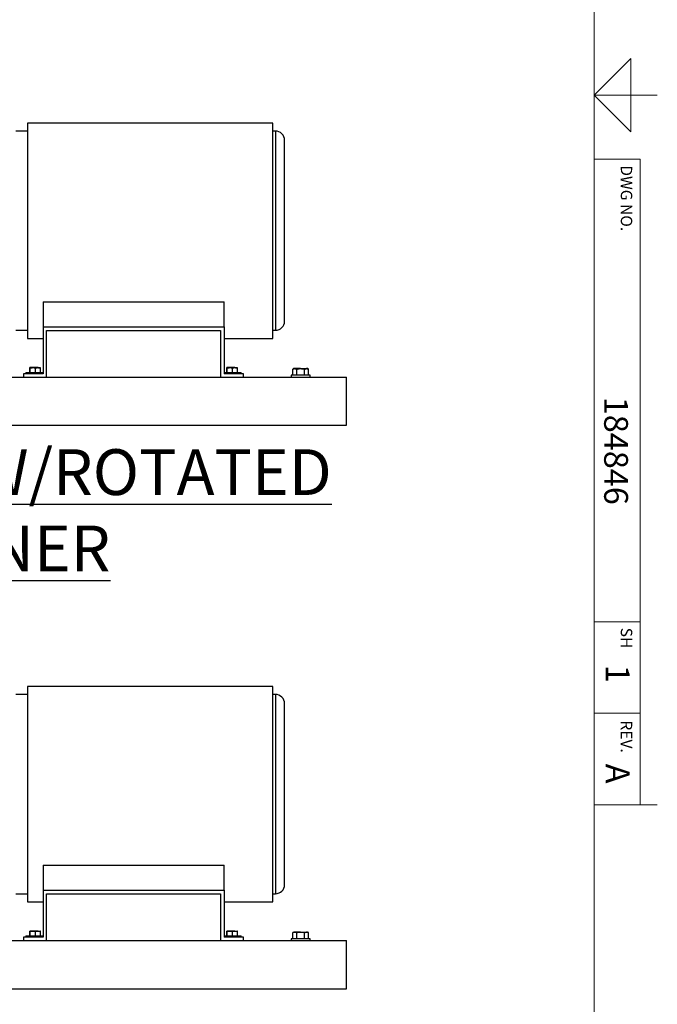
# Model space of a CAD drawing. Units: inches. Extents: x 0.1 to 22.1, y 0.1 to 17.1.
# Drawn here: x 18.3 to 21.8, y 3.3 to 8.6 of the extents above; entities that cross this region are included whole.
import ezdxf

# ---------------------------------------------------------------- set-up
doc = ezdxf.new("R2010")
doc.units = ezdxf.units.IN
doc.header["$MEASUREMENT"] = 0
doc.layers.add('7', color=7, linetype='Continuous', lineweight=25)
doc.styles.add('SLDTEXTSTYLE0', font='TXT', dxfattribs={"width": 0.75})

msp = doc.modelspace()

# ---------------------------------------------------------------- linework, layer by layer
at = {"color": 7, "linetype": 'Continuous', "lineweight": 25}
for p, q in [((19.69289492, 8.07930016), (18.35529476, 8.07930016)), ((18.35529476, 8.07930016), (18.35529476, 6.90330016)), ((19.69289492, 6.90330016), (19.69289492, 8.07930016)), ((18.35529476, 8.03520011), (18.29029478, 8.03520011)), ((19.70789487, 8.03520011), (19.69289492, 8.03520011)), ((19.70789487, 8.03520011), (19.70789487, 6.94740009)), ((19.75789472, 6.99740017), (19.75789472, 7.98520014)), ((18.43939475, 7.10237475), (19.42739471, 7.10237475)), ((18.43939475, 7.10237475), (18.43939475, 6.96630016)), ((19.42739471, 6.96630016), (19.42739471, 7.10237475)), ((18.29029478, 6.94740009), (18.35529476, 6.94740009)), ((18.43939475, 6.96630016), (18.43939475, 6.71030009)), ((18.43939475, 6.96630016), (19.42739471, 6.96630016)), ((18.45839473, 6.94730012), (19.40839479, 6.94730012)), ((18.45839473, 6.69130029), (18.45839473, 6.94730012)), ((19.40839479, 6.94730012), (19.40839479, 6.69130029)), ((19.42739471, 6.96630016), (19.42739471, 6.71030009)), ((19.69289492, 6.94740009), (19.70789487, 6.94740009)), ((18.35529476, 6.90330016), (18.43939475, 6.90330016)), ((19.42739471, 6.90330016), (19.69289492, 6.90330016)), ((18.36664012, 6.71680028), (18.36664012, 6.74109035)), ((18.38374014, 6.74360008), (18.36787645, 6.74360008)), ((18.36911283, 6.71680028), (18.36911283, 6.74109035)), ((18.41175843, 6.74360008), (18.38374014, 6.74360008)), ((18.39836745, 6.71680028), (18.39836745, 6.74109035)), ((18.41175843, 6.74360008), (18.42395286, 6.74360008)), ((18.42514935, 6.71680028), (18.42514935, 6.74109035)), ((19.4416401, 6.71680028), (19.4416401, 6.74109035)), ((19.45874018, 6.74360008), (19.44287643, 6.74360008)), ((19.44411276, 6.71680028), (19.44411276, 6.74109035)), ((19.48675835, 6.74360008), (19.45874018, 6.74360008)), ((19.47336749, 6.71680028), (19.47336749, 6.74109035)), ((19.48675835, 6.74360008), (19.49895278, 6.74360008)), ((19.50014934, 6.71680028), (19.50014934, 6.74109035)), ((19.80789481, 6.73820022), (19.80209344, 6.73485087)), ((19.80209344, 6.70180009), (19.80209344, 6.73485087)), ((19.81291896, 6.73820022), (19.80789481, 6.73820022)), ((19.84539481, 6.73820022), (19.81291896, 6.73820022)), ((19.82374401, 6.70180009), (19.82374401, 6.73485087)), ((19.84539481, 6.73820022), (19.87787066, 6.73820022)), ((19.86704538, 6.70180009), (19.86704538, 6.73485087)), ((19.88289481, 6.73820022), (19.87787066, 6.73820022)), ((19.88869594, 6.73485087), (19.88289481, 6.73820022)), ((19.88869594, 6.70180009), (19.88869594, 6.73485087)), ((15.59539473, 6.69130029), (20.09539476, 6.69130029)), ((18.33339475, 6.71030009), (18.33339475, 6.69130029)), ((18.43939475, 6.71030009), (18.33339475, 6.71030009)), ((18.34589477, 6.71680028), (18.34589477, 6.71030009)), ((18.34589477, 6.71680028), (18.3536002, 6.71680028)), ((18.3536002, 6.71680028), (18.43939475, 6.71680028)), ((19.42739471, 6.71680028), (19.5208948, 6.71680028)), ((19.53339477, 6.71030009), (19.42739471, 6.71030009)), ((19.5208948, 6.71030009), (19.5208948, 6.71680028)), ((19.53339477, 6.69130029), (19.53339477, 6.71030009)), ((19.79299482, 6.70180009), (19.79299482, 6.69130029)), ((19.8977948, 6.70180009), (19.79299482, 6.70180009)), ((19.8977948, 6.69130029), (19.8977948, 6.70180009)), ((20.09539476, 6.64755024), (20.09539476, 6.69130029)), ((20.09539476, 6.47255007), (20.09539476, 6.64755024)), ((20.09539476, 6.42880026), (20.09539476, 6.47255007)), ((15.59539473, 6.42880026), (20.09539476, 6.42880026)), ((15.74539475, 6.42865007), (19.94539474, 6.42865007)), ((19.94539474, 6.42880026), (19.94539474, 6.42865007)), ((19.69289492, 5.00306646), (18.35529476, 5.00306646)), ((18.35529476, 5.00306646), (18.35529476, 3.82706647)), ((19.69289492, 3.82706647), (19.69289492, 5.00306646)), ((18.35529476, 4.95896641), (18.29029478, 4.95896641)), ((19.70789487, 4.95896641), (19.69289492, 4.95896641)), ((19.70789487, 4.95896641), (19.70789487, 3.87116639)), ((19.75789472, 3.92116648), (19.75789472, 4.90896645)), ((18.43939475, 4.02614105), (19.42739471, 4.02614105)), ((18.43939475, 4.02614105), (18.43939475, 3.89006646)), ((19.42739471, 3.89006646), (19.42739471, 4.02614105)), ((18.29029478, 3.87116639), (18.35529476, 3.87116639)), ((18.43939475, 3.89006646), (18.43939475, 3.63406639)), ((18.43939475, 3.89006646), (19.42739471, 3.89006646)), ((18.45839473, 3.87106643), (19.40839479, 3.87106643)), ((18.45839473, 3.61506659), (18.45839473, 3.87106643)), ((19.40839479, 3.87106643), (19.40839479, 3.61506659)), ((19.42739471, 3.89006646), (19.42739471, 3.63406639)), ((19.69289492, 3.87116639), (19.70789487, 3.87116639)), ((18.35529476, 3.82706647), (18.43939475, 3.82706647)), ((19.42739471, 3.82706647), (19.69289492, 3.82706647)), ((18.36664012, 3.64056658), (18.36664012, 3.66485665)), ((18.38374014, 3.66736638), (18.36787645, 3.66736638)), ((18.36911283, 3.64056658), (18.36911283, 3.66485665)), ((18.41175843, 3.66736638), (18.38374014, 3.66736638)), ((18.39836745, 3.64056658), (18.39836745, 3.66485665)), ((18.41175843, 3.66736638), (18.42395286, 3.66736638)), ((18.42514935, 3.64056658), (18.42514935, 3.66485665)), ((19.4416401, 3.64056658), (19.4416401, 3.66485665)), ((19.45874018, 3.66736638), (19.44287643, 3.66736638)), ((19.44411276, 3.64056658), (19.44411276, 3.66485665)), ((19.48675835, 3.66736638), (19.45874018, 3.66736638)), ((19.47336749, 3.64056658), (19.47336749, 3.66485665)), ((19.48675835, 3.66736638), (19.49895278, 3.66736638)), ((19.50014934, 3.64056658), (19.50014934, 3.66485665)), ((19.80789481, 3.66196653), (19.80209344, 3.65861717)), ((19.80209344, 3.62556639), (19.80209344, 3.65861717)), ((19.81291896, 3.66196653), (19.80789481, 3.66196653)), ((19.84539481, 3.66196653), (19.81291896, 3.66196653)), ((19.82374401, 3.62556639), (19.82374401, 3.65861717)), ((19.84539481, 3.66196653), (19.87787066, 3.66196653)), ((19.86704538, 3.62556639), (19.86704538, 3.65861717)), ((19.88289481, 3.66196653), (19.87787066, 3.66196653)), ((19.88869594, 3.65861717), (19.88289481, 3.66196653)), ((19.88869594, 3.62556639), (19.88869594, 3.65861717)), ((15.59539473, 3.61506659), (20.09539476, 3.61506659)), ((18.33339475, 3.63406639), (18.33339475, 3.61506659)), ((18.43939475, 3.63406639), (18.33339475, 3.63406639)), ((18.34589477, 3.64056658), (18.34589477, 3.63406639)), ((18.34589477, 3.64056658), (18.3536002, 3.64056658)), ((18.3536002, 3.64056658), (18.43939475, 3.64056658)), ((19.42739471, 3.64056658), (19.5208948, 3.64056658)), ((19.53339477, 3.63406639), (19.42739471, 3.63406639)), ((19.5208948, 3.63406639), (19.5208948, 3.64056658)), ((19.53339477, 3.61506659), (19.53339477, 3.63406639)), ((19.79299482, 3.62556639), (19.79299482, 3.61506659)), ((19.8977948, 3.62556639), (19.79299482, 3.62556639)), ((19.8977948, 3.61506659), (19.8977948, 3.62556639)), ((20.09539476, 3.57131655), (20.09539476, 3.61506659)), ((20.09539476, 3.39631637), (20.09539476, 3.57131655)), ((20.09539476, 3.35256656), (20.09539476, 3.39631637)), ((15.59539473, 3.35256656), (20.09539476, 3.35256656)), ((15.74539475, 3.35241638), (19.94539474, 3.35241638)), ((19.94539474, 3.35256656), (19.94539474, 3.35241638))]:
    msp.add_line(p, q, dxfattribs=at)
for centre, radius, start, end in [((19.70789492, 7.98520031), 0.0499998, 359.99980748, 90.00005807), ((19.70789455, 6.99740026), 0.05000017, 270.00036472, 359.99990419), ((19.70789492, 4.90896662), 0.0499998, 359.99980748, 90.00005807), ((19.70789455, 3.92116656), 0.05000017, 270.00036472, 359.99990419)]:
    msp.add_arc(centre, radius, start, end, dxfattribs=at)
for points, knots in [([(18.36664012, 6.74109035), (18.36676465, 6.74174281), (18.36694977, 6.74271277), (18.36764793, 6.74338126), (18.36787645, 6.74360008)], [0, 0, 0, 0, 0.6726785906, 1, 1, 1, 1]), ([(18.36787645, 6.74360008), (18.36790603, 6.74359589), (18.3688489, 6.74346248), (18.36898297, 6.74225751), (18.36911283, 6.74109035)], [0, 0, 0, 0, 0.0313707847, 1, 1, 1, 1]), ([(18.36911283, 6.74109035), (18.37148533, 6.74179182), (18.37626201, 6.74320414), (18.38123644, 6.74346752), (18.38374014, 6.74360008)], [0, 0, 0, 0, 0.4966844215, 1, 1, 1, 1]), ([(18.38374014, 6.74360008), (18.38408702, 6.74359757), (18.38904102, 6.74356183), (18.39387342, 6.74228126), (18.39836745, 6.74109035)], [0, 0, 0, 0, 0.07001921099, 1, 1, 1, 1]), ([(18.39836745, 6.74109035), (18.39931283, 6.74141142), (18.40362901, 6.74287731), (18.40819362, 6.74328314), (18.41175843, 6.74360008)], [0, 0, 0, 0, 0.21903150795, 1, 1, 1, 1]), ([(18.41175843, 6.74360008), (18.4128316, 6.74357086), (18.41739398, 6.74344667), (18.42178851, 6.74211147), (18.42514935, 6.74109035)], [0, 0, 0, 0, 0.2352198806, 1, 1, 1, 1]), ([(18.42514935, 6.74109035), (18.42502483, 6.74174281), (18.42483971, 6.74271277), (18.42414155, 6.74338126), (18.42391303, 6.74360008)], [0, 0, 0, 0, 0.6726785906, 1, 1, 1, 1]), ([(19.4416401, 6.74109035), (19.44176466, 6.7417428), (19.44194982, 6.74271273), (19.44264793, 6.74338126), (19.44287643, 6.74360008)], [0, 0, 0, 0, 0.6726900561, 1, 1, 1, 1]), ([(19.44287643, 6.74360008), (19.44290599, 6.74359589), (19.44384883, 6.74346238), (19.44398289, 6.74225747), (19.44411276, 6.74109035)], [0, 0, 0, 0, 0.0313509874, 1, 1, 1, 1]), ([(19.44411276, 6.74109035), (19.4464853, 6.74179182), (19.45126201, 6.74320413), (19.45623648, 6.74346751), (19.45874018, 6.74360008)], [0, 0, 0, 0, 0.4966882663, 1, 1, 1, 1]), ([(19.45874018, 6.74360008), (19.45908706, 6.74359757), (19.46404106, 6.74356183), (19.46887346, 6.74228126), (19.47336749, 6.74109035)], [0, 0, 0, 0, 0.070019211, 1, 1, 1, 1]), ([(19.47336749, 6.74109035), (19.47431285, 6.74141142), (19.47862899, 6.74287733), (19.48319356, 6.74328315), (19.48675835, 6.74360008)], [0, 0, 0, 0, 0.21902924283, 1, 1, 1, 1]), ([(19.48675835, 6.74360008), (19.48783156, 6.74357086), (19.49239396, 6.74344668), (19.49678851, 6.74211147), (19.50014934, 6.74109035)], [0, 0, 0, 0, 0.2352274243, 1, 1, 1, 1]), ([(19.50014934, 6.74109035), (19.50002484, 6.74174282), (19.49983976, 6.7427128), (19.49914156, 6.74338127), (19.49891301, 6.74360008)], [0, 0, 0, 0, 0.6726671249, 1, 1, 1, 1]), ([(19.80209344, 6.73485087), (19.80382297, 6.73578603), (19.80721208, 6.73761853), (19.81104302, 6.73800901), (19.81291896, 6.73820022)], [0, 0, 0, 0, 0.5103179622, 1, 1, 1, 1]), ([(19.81291896, 6.73820022), (19.81317554, 6.73819628), (19.81514281, 6.73816605), (19.8189497, 6.73737), (19.82210616, 6.73571146), (19.82374401, 6.73485087)], [0, 0, 0, 0, 0.0673039872, 0.5160341412, 1, 1, 1, 1]), ([(19.82374401, 6.73485087), (19.82536168, 6.73530286), (19.83241442, 6.7372735), (19.83974535, 6.73779689), (19.84539481, 6.73820022)], [0, 0, 0, 0, 0.2293669184, 1, 1, 1, 1]), ([(19.84539481, 6.73820022), (19.84719943, 6.73815843), (19.85452633, 6.73798874), (19.86166498, 6.73619945), (19.86704538, 6.73485087)], [0, 0, 0, 0, 0.2463003591, 1, 1, 1, 1]), ([(19.86704538, 6.73485087), (19.8687749, 6.73578603), (19.87216395, 6.7376185), (19.8759948, 6.738009), (19.87787066, 6.73820022)], [0, 0, 0, 0, 0.5103282957, 1, 1, 1, 1]), ([(19.87787066, 6.73820022), (19.87812732, 6.73819628), (19.88009466, 6.73816607), (19.88390163, 6.73736999), (19.88705809, 6.73571146), (19.88869594, 6.73485087)], [0, 0, 0, 0, 0.0673231144, 0.5160440661, 1, 1, 1, 1]), ([(18.36664012, 3.66485665), (18.36676465, 3.66550912), (18.36694977, 3.66647907), (18.36764793, 3.66714757), (18.36787645, 3.66736638)], [0, 0, 0, 0, 0.6726785906, 1, 1, 1, 1]), ([(18.36787645, 3.66736638), (18.36790603, 3.66736219), (18.3688489, 3.66722878), (18.36898297, 3.66602381), (18.36911283, 3.66485665)], [0, 0, 0, 0, 0.0313707847, 1, 1, 1, 1]), ([(18.36911283, 3.66485665), (18.37148533, 3.66555813), (18.37626201, 3.66697045), (18.38123644, 3.66723382), (18.38374014, 3.66736638)], [0, 0, 0, 0, 0.4966844215, 1, 1, 1, 1]), ([(18.38374014, 3.66736638), (18.38408702, 3.66736388), (18.38904102, 3.66732814), (18.39387342, 3.66604756), (18.39836745, 3.66485665)], [0, 0, 0, 0, 0.07001921099, 1, 1, 1, 1]), ([(18.39836745, 3.66485665), (18.39931283, 3.66517773), (18.40362901, 3.66664362), (18.40819362, 3.66704944), (18.41175843, 3.66736638)], [0, 0, 0, 0, 0.21903150795, 1, 1, 1, 1]), ([(18.41175843, 3.66736638), (18.4128316, 3.66733717), (18.41739398, 3.66721297), (18.42178851, 3.66587778), (18.42514935, 3.66485665)], [0, 0, 0, 0, 0.2352198806, 1, 1, 1, 1]), ([(18.42514935, 3.66485665), (18.42502483, 3.66550912), (18.42483971, 3.66647907), (18.42414155, 3.66714757), (18.42391303, 3.66736638)], [0, 0, 0, 0, 0.6726785906, 1, 1, 1, 1]), ([(19.4416401, 3.66485665), (19.44176466, 3.66550911), (19.44194982, 3.66647903), (19.44264793, 3.66714756), (19.44287643, 3.66736638)], [0, 0, 0, 0, 0.6726900561, 1, 1, 1, 1]), ([(19.44287643, 3.66736638), (19.44290599, 3.66736219), (19.44384883, 3.66722868), (19.44398289, 3.66602378), (19.44411276, 3.66485665)], [0, 0, 0, 0, 0.0313509874, 1, 1, 1, 1]), ([(19.44411276, 3.66485665), (19.4464853, 3.66555813), (19.45126201, 3.66697043), (19.45623648, 3.66723382), (19.45874018, 3.66736638)], [0, 0, 0, 0, 0.4966882663, 1, 1, 1, 1]), ([(19.45874018, 3.66736638), (19.45908706, 3.66736388), (19.46404106, 3.66732814), (19.46887346, 3.66604756), (19.47336749, 3.66485665)], [0, 0, 0, 0, 0.070019211, 1, 1, 1, 1]), ([(19.47336749, 3.66485665), (19.47431285, 3.66517773), (19.47862899, 3.66664363), (19.48319356, 3.66704945), (19.48675835, 3.66736638)], [0, 0, 0, 0, 0.21902924283, 1, 1, 1, 1]), ([(19.48675835, 3.66736638), (19.48783156, 3.66733717), (19.49239396, 3.66721298), (19.49678851, 3.66587778), (19.50014934, 3.66485665)], [0, 0, 0, 0, 0.2352274243, 1, 1, 1, 1]), ([(19.50014934, 3.66485665), (19.50002484, 3.66550912), (19.49983976, 3.6664791), (19.49914156, 3.66714757), (19.49891301, 3.66736638)], [0, 0, 0, 0, 0.6726671249, 1, 1, 1, 1]), ([(19.80209344, 3.65861717), (19.80382297, 3.65955233), (19.80721208, 3.66138484), (19.81104302, 3.66177532), (19.81291896, 3.66196653)], [0, 0, 0, 0, 0.5103179622, 1, 1, 1, 1]), ([(19.81291896, 3.66196653), (19.81317554, 3.66196258), (19.81514281, 3.66193235), (19.8189497, 3.6611363), (19.82210616, 3.65947776), (19.82374401, 3.65861717)], [0, 0, 0, 0, 0.0673039872, 0.5160341412, 1, 1, 1, 1]), ([(19.82374401, 3.65861717), (19.82536168, 3.65906917), (19.83241442, 3.6610398), (19.83974535, 3.66156319), (19.84539481, 3.66196653)], [0, 0, 0, 0, 0.2293669184, 1, 1, 1, 1]), ([(19.84539481, 3.66196653), (19.84719943, 3.66192473), (19.85452633, 3.66175504), (19.86166498, 3.65996576), (19.86704538, 3.65861717)], [0, 0, 0, 0, 0.2463003591, 1, 1, 1, 1]), ([(19.86704538, 3.65861717), (19.8687749, 3.65955233), (19.87216395, 3.6613848), (19.8759948, 3.66177531), (19.87787066, 3.66196653)], [0, 0, 0, 0, 0.5103282957, 1, 1, 1, 1]), ([(19.87787066, 3.66196653), (19.87812732, 3.66196259), (19.88009466, 3.66193237), (19.88390163, 3.6611363), (19.88705809, 3.65947776), (19.88869594, 3.65861717)], [0, 0, 0, 0, 0.0673231144, 0.5160440661, 1, 1, 1, 1])]:
    msp.add_open_spline(points, degree=3, knots=knots, dxfattribs=at)
at = {"layer": '7', "color": 7, "lineweight": 18}
for p, q in [((21.44845, 0.481299), (21.44845, 15.981299)), ((21.64845, 8.431299), (21.44845, 8.231299)), ((21.64845, 8.031299), (21.64845, 8.431299)), ((21.44845, 8.231299), (21.64845, 8.031299)), ((21.44845, 8.231299), (21.7922, 8.231299)), ((21.7516, 8.231299), (21.64845, 8.231299)), ((21.44845, 7.881299), (21.69845, 7.881299)), ((21.69845, 4.356299), (21.69845, 7.881299)), ((21.44845, 5.356299), (21.69845, 5.356299)), ((21.44845, 4.856299), (21.69845, 4.856299)), ((21.7922, 4.356299), (21.44845, 4.356299))]:
    msp.add_line(p, q, dxfattribs=at)

# ---------------------------------------------------------------- texts
at = {"layer": '7', "rotation": 270, "style": 'SLDTEXTSTYLE0'}
for s, insert, char_height, attachment_point in [('DWG NO.', (21.65540562, 7.84871096), 0.0625, 1), ('184846', (21.63234921, 6.58495279), 0.13, 1), ('SH', (21.65540562, 5.32371096), 0.0625, 1), ('1', (21.64091573, 5.1205915), 0.13, 1), ('REV.', (21.65540562, 4.72899662), 0.0625, 2), ('A', (21.64091572, 4.58065913), 0.13, 1)]:
    msp.add_mtext(s, dxfattribs=dict(at, insert=insert, char_height=char_height, attachment_point=attachment_point))
at = {"layer": '7', "insert": (18.00911721, 6.29810693), "char_height": 0.25, "attachment_point": 2, "style": 'SLDTEXTSTYLE0'}
msp.add_mtext('\\LFRONT VIEW W/ROTATED STRAINER', dxfattribs=at)

doc.saveas('drawing.dxf')
